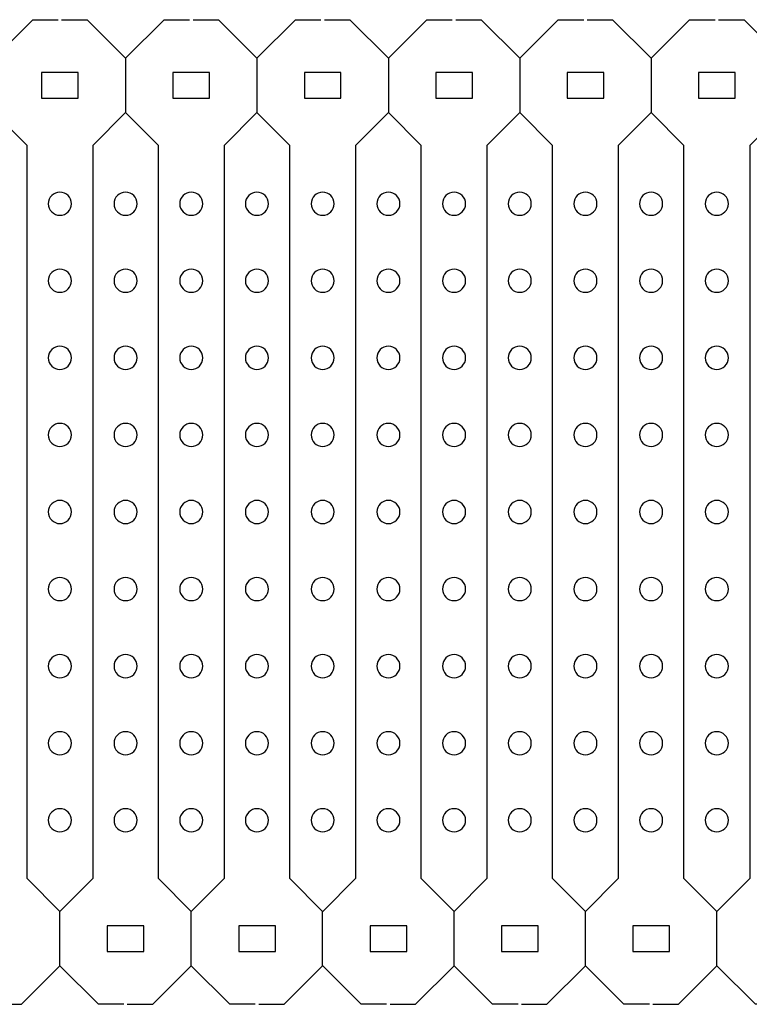
# Model space of a CAD drawing. Extents: x 0.4 to 34.3, y 0.3 to 23.3.
# Drawn here: x 15.2 to 19.3, y 12.2 to 17.7 of the extents above; entities that cross this region are included whole.
import ezdxf

# ---------------------------------------------------------------- set-up
doc = ezdxf.new("R2010")
doc.units = 0
doc.header["$MEASUREMENT"] = 0
doc.layers.add('LAYER_1', color=7, linetype='CONTINUOUS')

msp = doc.modelspace()

# ---------------------------------------------------------------- linework, layer by layer
at = {"layer": 'LAYER_1', "color": 7}
for points in [[(15.0766, 17.4719), (15.2915, 17.6866), (15.4336, 17.6866)], [(15.4531, 17.6867), (15.5953, 17.6867), (15.8101, 17.4719), (15.8101, 17.1682), (15.6267, 16.9848), (15.6267, 15.209), (15.6267, 15.1896), (15.6267, 12.8952), (15.4434, 12.7119)], [(15.8101, 17.4719), (16.0251, 17.6866), (16.1671, 17.6866)], [(16.1866, 17.6867), (16.3288, 17.6867), (16.5436, 17.4719), (16.5436, 17.1682), (16.3602, 16.9848), (16.3602, 15.209), (16.3602, 15.1896), (16.3602, 12.8952), (16.1769, 12.7119)], [(16.5436, 17.4719), (16.7586, 17.6866), (16.9006, 17.6866)], [(16.9201, 17.6867), (17.0623, 17.6867), (17.2771, 17.4719), (17.2771, 17.1682), (17.0938, 16.9848), (17.0938, 15.209), (17.0937, 15.1896), (17.0937, 12.8952), (16.9104, 12.7119)], [(17.2771, 17.4719), (17.4921, 17.6866), (17.6341, 17.6866)], [(17.6536, 17.6867), (17.7958, 17.6867), (18.0106, 17.4719), (18.0106, 17.1682), (17.8273, 16.9848), (17.8273, 15.209), (17.8272, 15.1896), (17.8272, 12.8952), (17.6439, 12.7119)], [(18.0106, 17.4719), (18.2256, 17.6866), (18.3676, 17.6866)], [(18.3871, 17.6867), (18.5293, 17.6867), (18.7441, 17.4719), (18.7441, 17.1682), (18.5608, 16.9848), (18.5608, 15.209), (18.5607, 15.1896), (18.5607, 12.8952), (18.3774, 12.7119)], [(18.7441, 17.4719), (18.9591, 17.6866), (19.1012, 17.6866)], [(19.1207, 17.6867), (19.2629, 17.6867), (19.4777, 17.4719), (19.4777, 17.1682), (19.2943, 16.9848), (19.2943, 15.209), (19.2943, 15.1896), (19.2943, 12.8952), (19.111, 12.7119)], [(15.5389, 17.3916), (15.3452, 17.3916), (15.3411, 17.3916), (15.3411, 17.3876), (15.3411, 17.2551)], [(15.3477, 17.2484), (15.5414, 17.2484), (15.5455, 17.2484), (15.5455, 17.2525), (15.5455, 17.385)], [(16.2726, 17.3916), (16.0789, 17.3916), (16.0748, 17.3916), (16.0748, 17.3876), (16.0748, 17.2551)], [(16.0814, 17.2484), (16.2751, 17.2484), (16.2791, 17.2484), (16.2791, 17.2525), (16.2791, 17.385)], [(17.0061, 17.3916), (16.8124, 17.3916), (16.8083, 17.3916), (16.8083, 17.3876), (16.8083, 17.2551)], [(16.8149, 17.2484), (17.0086, 17.2484), (17.0127, 17.2484), (17.0127, 17.2525), (17.0127, 17.385)], [(17.7396, 17.3916), (17.5459, 17.3916), (17.5418, 17.3916), (17.5418, 17.3876), (17.5418, 17.2551)], [(17.5484, 17.2484), (17.7421, 17.2484), (17.7462, 17.2484), (17.7462, 17.2525), (17.7462, 17.385)], [(18.473, 17.3916), (18.2793, 17.3916), (18.2752, 17.3916), (18.2752, 17.3876), (18.2752, 17.2551)], [(18.2818, 17.2484), (18.4756, 17.2484), (18.4797, 17.2484), (18.4797, 17.2525), (18.4797, 17.385)], [(19.2065, 17.3916), (19.0127, 17.3916), (19.0087, 17.3916), (19.0087, 17.3876), (19.0087, 17.2551)], [(19.0152, 17.2484), (19.209, 17.2484), (19.2131, 17.2484), (19.2131, 17.2525), (19.2131, 17.385)], [(15.0863, 12.1934), (15.2285, 12.1934), (15.4433, 12.4082), (15.4433, 12.7119), (15.26, 12.8953), (15.26, 14.6711), (15.2599, 14.6905), (15.2599, 16.9849), (15.0766, 17.1682)], [(15.8198, 12.1934), (15.962, 12.1934), (16.1768, 12.4082), (16.1768, 12.7119), (15.9935, 12.8953), (15.9935, 14.6711), (15.9934, 14.6905), (15.9934, 16.9849), (15.8102, 17.1682)], [(16.5534, 12.1934), (16.6955, 12.1934), (16.9103, 12.4082), (16.9103, 12.7119), (16.727, 12.8953), (16.727, 14.6711), (16.7269, 14.6905), (16.7269, 16.9849), (16.5437, 17.1682)], [(17.2869, 12.1934), (17.4291, 12.1934), (17.6439, 12.4082), (17.6439, 12.7119), (17.4605, 12.8953), (17.4605, 14.6711), (17.4605, 14.6905), (17.4605, 16.9849), (17.2772, 17.1682)], [(18.0204, 12.1934), (18.1626, 12.1934), (18.3774, 12.4082), (18.3774, 12.7119), (18.194, 12.8953), (18.194, 14.6711), (18.194, 14.6905), (18.194, 16.9849), (18.0107, 17.1682)], [(18.7539, 12.1934), (18.8961, 12.1934), (19.1109, 12.4082), (19.1109, 12.7119), (18.9275, 12.8953), (18.9275, 14.6711), (18.9275, 14.6905), (18.9275, 16.9849), (18.7442, 17.1682)], [(15.9059, 12.6316), (15.7122, 12.6316), (15.7081, 12.6316), (15.7081, 12.6276), (15.7081, 12.4951)], [(15.7147, 12.4885), (15.9084, 12.4885), (15.9125, 12.4885), (15.9125, 12.4925), (15.9125, 12.625)], [(16.6396, 12.6316), (16.4459, 12.6316), (16.4418, 12.6316), (16.4418, 12.6276), (16.4418, 12.4951)], [(16.4484, 12.4885), (16.6421, 12.4885), (16.6462, 12.4885), (16.6462, 12.4925), (16.6462, 12.625)], [(17.3731, 12.6316), (17.1794, 12.6316), (17.1753, 12.6316), (17.1753, 12.6276), (17.1753, 12.4951)], [(17.1819, 12.4885), (17.3756, 12.4885), (17.3797, 12.4885), (17.3797, 12.4925), (17.3797, 12.625)], [(18.1066, 12.6316), (17.9129, 12.6316), (17.9088, 12.6316), (17.9088, 12.6276), (17.9088, 12.4951)], [(17.9154, 12.4885), (18.1091, 12.4885), (18.1132, 12.4885), (18.1132, 12.4925), (18.1132, 12.625)], [(18.8398, 12.6316), (18.6461, 12.6316), (18.642, 12.6316), (18.642, 12.6276), (18.642, 12.4951)], [(18.6486, 12.4885), (18.8423, 12.4885), (18.8464, 12.4885), (18.8464, 12.4925), (18.8464, 12.625)], [(15.8003, 12.1935), (15.6583, 12.1935), (15.4433, 12.4082)], [(16.5338, 12.1935), (16.3918, 12.1935), (16.1768, 12.4082)], [(17.2674, 12.1935), (17.1253, 12.1935), (16.9104, 12.4082)], [(18.0009, 12.1935), (17.8589, 12.1935), (17.6439, 12.4082)], [(18.7344, 12.1935), (18.5924, 12.1935), (18.3774, 12.4082)], [(19.4679, 12.1935), (19.3259, 12.1935), (19.1109, 12.4082)]]:
    msp.add_lwpolyline(points, dxfattribs=at)
at = {"layer": 'LAYER_1', "color": 3}
for points in [[(15.5455, 17.385), (15.5455, 17.3916), (15.5389, 17.3916)], [(16.2792, 17.385), (16.2792, 17.3916), (16.2726, 17.3916)], [(17.0127, 17.385), (17.0127, 17.3916), (17.0061, 17.3916)], [(17.7462, 17.385), (17.7462, 17.3916), (17.7396, 17.3916)], [(18.4797, 17.385), (18.4797, 17.3916), (18.473, 17.3916)], [(19.2131, 17.385), (19.2131, 17.3916), (19.2065, 17.3916)], [(15.3411, 17.2551), (15.3411, 17.2484), (15.3477, 17.2484)], [(16.0748, 17.2551), (16.0748, 17.2484), (16.0814, 17.2484)], [(16.8083, 17.2551), (16.8083, 17.2484), (16.8149, 17.2484)], [(17.5418, 17.2551), (17.5418, 17.2484), (17.5484, 17.2484)], [(18.2752, 17.2551), (18.2752, 17.2484), (18.2818, 17.2484)], [(19.0087, 17.2551), (19.0087, 17.2484), (19.0152, 17.2484)], [(15.9125, 12.625), (15.9125, 12.6316), (15.9059, 12.6316)], [(16.6462, 12.625), (16.6462, 12.6316), (16.6396, 12.6316)], [(17.3797, 12.625), (17.3797, 12.6316), (17.3731, 12.6316)], [(18.1132, 12.625), (18.1132, 12.6316), (18.1066, 12.6316)], [(18.8464, 12.625), (18.8464, 12.6316), (18.8398, 12.6316)], [(15.7081, 12.4951), (15.7081, 12.4885), (15.7147, 12.4885)], [(16.4418, 12.4951), (16.4418, 12.4885), (16.4484, 12.4885)], [(17.1753, 12.4951), (17.1753, 12.4885), (17.1819, 12.4885)], [(17.9088, 12.4951), (17.9088, 12.4885), (17.9154, 12.4885)], [(18.642, 12.4951), (18.642, 12.4885), (18.6486, 12.4885)]]:
    msp.add_lwpolyline(points, dxfattribs=at)
at = {"layer": 'LAYER_1', "color": 7}
for points in [[(15.3788, 16.6602), (15.3788, 16.6959), (15.4077, 16.7248), (15.4433, 16.7248), (15.4789, 16.7248), (15.5078, 16.6959), (15.5078, 16.6602), (15.5078, 16.6246), (15.4789, 16.5957), (15.4433, 16.5957), (15.4077, 16.5957), (15.3788, 16.6246), (15.3788, 16.6602)], [(15.7456, 16.6602), (15.7456, 16.6959), (15.7744, 16.7248), (15.8101, 16.7248), (15.8457, 16.7248), (15.8746, 16.6959), (15.8746, 16.6602), (15.8746, 16.6246), (15.8457, 16.5957), (15.8101, 16.5957), (15.7744, 16.5957), (15.7456, 16.6246), (15.7456, 16.6602)], [(16.1123, 16.6602), (16.1123, 16.6959), (16.1412, 16.7248), (16.1768, 16.7248), (16.2124, 16.7248), (16.2413, 16.6959), (16.2413, 16.6602), (16.2413, 16.6246), (16.2124, 16.5957), (16.1768, 16.5957), (16.1412, 16.5957), (16.1123, 16.6246), (16.1123, 16.6602)], [(16.4791, 16.6602), (16.4791, 16.6959), (16.508, 16.7248), (16.5436, 16.7248), (16.5792, 16.7248), (16.6081, 16.6959), (16.6081, 16.6602), (16.6081, 16.6246), (16.5792, 16.5957), (16.5436, 16.5957), (16.508, 16.5957), (16.4791, 16.6246), (16.4791, 16.6602)], [(16.8459, 16.6602), (16.8459, 16.6959), (16.8747, 16.7248), (16.9104, 16.7248), (16.946, 16.7248), (16.9749, 16.6959), (16.9749, 16.6602), (16.9749, 16.6246), (16.946, 16.5957), (16.9104, 16.5957), (16.8747, 16.5957), (16.8459, 16.6246), (16.8459, 16.6602)], [(17.2126, 16.6602), (17.2126, 16.6959), (17.2415, 16.7248), (17.2771, 16.7248), (17.3128, 16.7248), (17.3416, 16.6959), (17.3416, 16.6602), (17.3416, 16.6246), (17.3128, 16.5957), (17.2771, 16.5957), (17.2415, 16.5957), (17.2126, 16.6246), (17.2126, 16.6602)], [(17.5794, 16.6602), (17.5794, 16.6959), (17.6082, 16.7248), (17.6439, 16.7248), (17.6795, 16.7248), (17.7084, 16.6959), (17.7084, 16.6602), (17.7084, 16.6246), (17.6795, 16.5957), (17.6439, 16.5957), (17.6082, 16.5957), (17.5794, 16.6246), (17.5794, 16.6602)], [(17.9462, 16.6602), (17.9462, 16.6959), (17.975, 16.7248), (18.0107, 16.7248), (18.0463, 16.7248), (18.0752, 16.6959), (18.0752, 16.6602), (18.0752, 16.6246), (18.0463, 16.5957), (18.0107, 16.5957), (17.975, 16.5957), (17.9462, 16.6246), (17.9462, 16.6602)], [(18.3129, 16.6602), (18.3129, 16.6959), (18.3418, 16.7248), (18.3774, 16.7248), (18.4131, 16.7248), (18.4419, 16.6959), (18.4419, 16.6602), (18.4419, 16.6246), (18.4131, 16.5957), (18.3774, 16.5957), (18.3418, 16.5957), (18.3129, 16.6246), (18.3129, 16.6602)], [(18.6795, 16.6602), (18.6795, 16.6959), (18.7084, 16.7248), (18.744, 16.7248), (18.7797, 16.7248), (18.8085, 16.6959), (18.8085, 16.6602), (18.8085, 16.6246), (18.7797, 16.5957), (18.744, 16.5957), (18.7084, 16.5957), (18.6795, 16.6246), (18.6795, 16.6602)], [(19.0463, 16.6602), (19.0463, 16.6959), (19.0752, 16.7248), (19.1108, 16.7248), (19.1464, 16.7248), (19.1753, 16.6959), (19.1753, 16.6602), (19.1753, 16.6246), (19.1464, 16.5957), (19.1108, 16.5957), (19.0752, 16.5957), (19.0463, 16.6246), (19.0463, 16.6602)], [(15.3788, 16.2302), (15.3788, 16.2658), (15.4077, 16.2947), (15.4433, 16.2947), (15.4789, 16.2947), (15.5078, 16.2658), (15.5078, 16.2302), (15.5078, 16.1946), (15.4789, 16.1657), (15.4433, 16.1657), (15.4077, 16.1657), (15.3788, 16.1946), (15.3788, 16.2302)], [(15.7456, 16.2302), (15.7456, 16.2658), (15.7744, 16.2947), (15.8101, 16.2947), (15.8457, 16.2947), (15.8746, 16.2658), (15.8746, 16.2302), (15.8746, 16.1946), (15.8457, 16.1657), (15.8101, 16.1657), (15.7744, 16.1657), (15.7456, 16.1946), (15.7456, 16.2302)], [(16.1123, 16.2302), (16.1123, 16.2658), (16.1412, 16.2947), (16.1768, 16.2947), (16.2124, 16.2947), (16.2413, 16.2658), (16.2413, 16.2302), (16.2413, 16.1946), (16.2124, 16.1657), (16.1768, 16.1657), (16.1412, 16.1657), (16.1123, 16.1946), (16.1123, 16.2302)], [(16.4791, 16.2302), (16.4791, 16.2658), (16.508, 16.2947), (16.5436, 16.2947), (16.5792, 16.2947), (16.6081, 16.2658), (16.6081, 16.2302), (16.6081, 16.1946), (16.5792, 16.1657), (16.5436, 16.1657), (16.508, 16.1657), (16.4791, 16.1946), (16.4791, 16.2302)], [(16.8459, 16.2302), (16.8459, 16.2658), (16.8747, 16.2947), (16.9104, 16.2947), (16.946, 16.2947), (16.9749, 16.2658), (16.9749, 16.2302), (16.9749, 16.1946), (16.946, 16.1657), (16.9104, 16.1657), (16.8747, 16.1657), (16.8459, 16.1946), (16.8459, 16.2302)], [(17.2126, 16.2302), (17.2126, 16.2658), (17.2415, 16.2947), (17.2771, 16.2947), (17.3128, 16.2947), (17.3416, 16.2658), (17.3416, 16.2302), (17.3416, 16.1946), (17.3128, 16.1657), (17.2771, 16.1657), (17.2415, 16.1657), (17.2126, 16.1946), (17.2126, 16.2302)], [(17.5794, 16.2302), (17.5794, 16.2658), (17.6082, 16.2947), (17.6439, 16.2947), (17.6795, 16.2947), (17.7084, 16.2658), (17.7084, 16.2302), (17.7084, 16.1946), (17.6795, 16.1657), (17.6439, 16.1657), (17.6082, 16.1657), (17.5794, 16.1946), (17.5794, 16.2302)], [(17.9462, 16.2302), (17.9462, 16.2658), (17.975, 16.2947), (18.0107, 16.2947), (18.0463, 16.2947), (18.0752, 16.2658), (18.0752, 16.2302), (18.0752, 16.1946), (18.0463, 16.1657), (18.0107, 16.1657), (17.975, 16.1657), (17.9462, 16.1946), (17.9462, 16.2302)], [(18.3129, 16.2302), (18.3129, 16.2658), (18.3418, 16.2947), (18.3774, 16.2947), (18.4131, 16.2947), (18.4419, 16.2658), (18.4419, 16.2302), (18.4419, 16.1946), (18.4131, 16.1657), (18.3774, 16.1657), (18.3418, 16.1657), (18.3129, 16.1946), (18.3129, 16.2302)], [(18.6795, 16.2302), (18.6795, 16.2658), (18.7084, 16.2947), (18.744, 16.2947), (18.7797, 16.2947), (18.8085, 16.2658), (18.8085, 16.2302), (18.8085, 16.1946), (18.7797, 16.1657), (18.744, 16.1657), (18.7084, 16.1657), (18.6795, 16.1946), (18.6795, 16.2302)], [(19.0463, 16.2302), (19.0463, 16.2658), (19.0752, 16.2947), (19.1108, 16.2947), (19.1464, 16.2947), (19.1753, 16.2658), (19.1753, 16.2302), (19.1753, 16.1946), (19.1464, 16.1657), (19.1108, 16.1657), (19.0752, 16.1657), (19.0463, 16.1946), (19.0463, 16.2302)], [(15.3788, 15.8002), (15.3788, 15.8358), (15.4077, 15.8647), (15.4433, 15.8647), (15.4789, 15.8647), (15.5078, 15.8358), (15.5078, 15.8002), (15.5078, 15.7645), (15.4789, 15.7356), (15.4433, 15.7356), (15.4077, 15.7356), (15.3788, 15.7645), (15.3788, 15.8002)], [(15.7456, 15.8002), (15.7456, 15.8358), (15.7744, 15.8647), (15.8101, 15.8647), (15.8457, 15.8647), (15.8746, 15.8358), (15.8746, 15.8002), (15.8746, 15.7645), (15.8457, 15.7356), (15.8101, 15.7356), (15.7744, 15.7356), (15.7456, 15.7645), (15.7456, 15.8002)], [(16.1123, 15.8002), (16.1123, 15.8358), (16.1412, 15.8647), (16.1768, 15.8647), (16.2124, 15.8647), (16.2413, 15.8358), (16.2413, 15.8002), (16.2413, 15.7645), (16.2124, 15.7356), (16.1768, 15.7356), (16.1412, 15.7356), (16.1123, 15.7645), (16.1123, 15.8002)], [(16.4791, 15.8002), (16.4791, 15.8358), (16.508, 15.8647), (16.5436, 15.8647), (16.5792, 15.8647), (16.6081, 15.8358), (16.6081, 15.8002), (16.6081, 15.7645), (16.5792, 15.7356), (16.5436, 15.7356), (16.508, 15.7356), (16.4791, 15.7645), (16.4791, 15.8002)], [(16.8459, 15.8002), (16.8459, 15.8358), (16.8747, 15.8647), (16.9104, 15.8647), (16.946, 15.8647), (16.9749, 15.8358), (16.9749, 15.8002), (16.9749, 15.7645), (16.946, 15.7356), (16.9104, 15.7356), (16.8747, 15.7356), (16.8459, 15.7645), (16.8459, 15.8002)], [(17.2126, 15.8002), (17.2126, 15.8358), (17.2415, 15.8647), (17.2771, 15.8647), (17.3128, 15.8647), (17.3416, 15.8358), (17.3416, 15.8002), (17.3416, 15.7645), (17.3128, 15.7356), (17.2771, 15.7356), (17.2415, 15.7356), (17.2126, 15.7645), (17.2126, 15.8002)], [(17.5794, 15.8002), (17.5794, 15.8358), (17.6082, 15.8647), (17.6439, 15.8647), (17.6795, 15.8647), (17.7084, 15.8358), (17.7084, 15.8002), (17.7084, 15.7645), (17.6795, 15.7356), (17.6439, 15.7356), (17.6082, 15.7356), (17.5794, 15.7645), (17.5794, 15.8002)], [(17.9462, 15.8002), (17.9462, 15.8358), (17.975, 15.8647), (18.0107, 15.8647), (18.0463, 15.8647), (18.0752, 15.8358), (18.0752, 15.8002), (18.0752, 15.7645), (18.0463, 15.7356), (18.0107, 15.7356), (17.975, 15.7356), (17.9462, 15.7645), (17.9462, 15.8002)], [(18.3129, 15.8002), (18.3129, 15.8358), (18.3418, 15.8647), (18.3774, 15.8647), (18.4131, 15.8647), (18.4419, 15.8358), (18.4419, 15.8002), (18.4419, 15.7645), (18.4131, 15.7356), (18.3774, 15.7356), (18.3418, 15.7356), (18.3129, 15.7645), (18.3129, 15.8002)], [(18.6795, 15.8002), (18.6795, 15.8358), (18.7084, 15.8647), (18.744, 15.8647), (18.7797, 15.8647), (18.8085, 15.8358), (18.8085, 15.8002), (18.8085, 15.7645), (18.7797, 15.7356), (18.744, 15.7356), (18.7084, 15.7356), (18.6795, 15.7645), (18.6795, 15.8002)], [(19.0463, 15.8002), (19.0463, 15.8358), (19.0752, 15.8647), (19.1108, 15.8647), (19.1464, 15.8647), (19.1753, 15.8358), (19.1753, 15.8002), (19.1753, 15.7645), (19.1464, 15.7356), (19.1108, 15.7356), (19.0752, 15.7356), (19.0463, 15.7645), (19.0463, 15.8002)], [(15.3788, 15.3701), (15.3788, 15.4057), (15.4077, 15.4346), (15.4433, 15.4346), (15.4789, 15.4346), (15.5078, 15.4057), (15.5078, 15.3701), (15.5078, 15.3345), (15.4789, 15.3056), (15.4433, 15.3056), (15.4077, 15.3056), (15.3788, 15.3345), (15.3788, 15.3701)], [(15.7456, 15.3701), (15.7456, 15.4057), (15.7744, 15.4346), (15.8101, 15.4346), (15.8457, 15.4346), (15.8746, 15.4057), (15.8746, 15.3701), (15.8746, 15.3345), (15.8457, 15.3056), (15.8101, 15.3056), (15.7744, 15.3056), (15.7456, 15.3345), (15.7456, 15.3701)], [(16.1123, 15.3701), (16.1123, 15.4057), (16.1412, 15.4346), (16.1768, 15.4346), (16.2124, 15.4346), (16.2413, 15.4057), (16.2413, 15.3701), (16.2413, 15.3345), (16.2124, 15.3056), (16.1768, 15.3056), (16.1412, 15.3056), (16.1123, 15.3345), (16.1123, 15.3701)], [(16.4791, 15.3701), (16.4791, 15.4057), (16.508, 15.4346), (16.5436, 15.4346), (16.5792, 15.4346), (16.6081, 15.4057), (16.6081, 15.3701), (16.6081, 15.3345), (16.5792, 15.3056), (16.5436, 15.3056), (16.508, 15.3056), (16.4791, 15.3345), (16.4791, 15.3701)], [(16.8459, 15.3701), (16.8459, 15.4057), (16.8747, 15.4346), (16.9104, 15.4346), (16.946, 15.4346), (16.9749, 15.4057), (16.9749, 15.3701), (16.9749, 15.3345), (16.946, 15.3056), (16.9104, 15.3056), (16.8747, 15.3056), (16.8459, 15.3345), (16.8459, 15.3701)], [(17.2126, 15.3701), (17.2126, 15.4057), (17.2415, 15.4346), (17.2771, 15.4346), (17.3128, 15.4346), (17.3416, 15.4057), (17.3416, 15.3701), (17.3416, 15.3345), (17.3128, 15.3056), (17.2771, 15.3056), (17.2415, 15.3056), (17.2126, 15.3345), (17.2126, 15.3701)], [(17.5794, 15.3701), (17.5794, 15.4057), (17.6082, 15.4346), (17.6439, 15.4346), (17.6795, 15.4346), (17.7084, 15.4057), (17.7084, 15.3701), (17.7084, 15.3345), (17.6795, 15.3056), (17.6439, 15.3056), (17.6082, 15.3056), (17.5794, 15.3345), (17.5794, 15.3701)], [(17.9462, 15.3701), (17.9462, 15.4057), (17.975, 15.4346), (18.0107, 15.4346), (18.0463, 15.4346), (18.0752, 15.4057), (18.0752, 15.3701), (18.0752, 15.3345), (18.0463, 15.3056), (18.0107, 15.3056), (17.975, 15.3056), (17.9462, 15.3345), (17.9462, 15.3701)], [(18.3129, 15.3701), (18.3129, 15.4057), (18.3418, 15.4346), (18.3774, 15.4346), (18.4131, 15.4346), (18.4419, 15.4057), (18.4419, 15.3701), (18.4419, 15.3345), (18.4131, 15.3056), (18.3774, 15.3056), (18.3418, 15.3056), (18.3129, 15.3345), (18.3129, 15.3701)], [(18.6795, 15.3701), (18.6795, 15.4057), (18.7084, 15.4346), (18.744, 15.4346), (18.7797, 15.4346), (18.8085, 15.4057), (18.8085, 15.3701), (18.8085, 15.3345), (18.7797, 15.3056), (18.744, 15.3056), (18.7084, 15.3056), (18.6795, 15.3345), (18.6795, 15.3701)], [(19.0463, 15.3701), (19.0463, 15.4057), (19.0752, 15.4346), (19.1108, 15.4346), (19.1464, 15.4346), (19.1753, 15.4057), (19.1753, 15.3701), (19.1753, 15.3345), (19.1464, 15.3056), (19.1108, 15.3056), (19.0752, 15.3056), (19.0463, 15.3345), (19.0463, 15.3701)], [(15.3788, 14.9401), (15.3788, 14.9757), (15.4077, 15.0046), (15.4433, 15.0046), (15.4789, 15.0046), (15.5078, 14.9757), (15.5078, 14.9401), (15.5078, 14.9044), (15.4789, 14.8755), (15.4433, 14.8755), (15.4077, 14.8755), (15.3788, 14.9044), (15.3788, 14.9401)], [(15.7456, 14.9401), (15.7456, 14.9757), (15.7744, 15.0046), (15.8101, 15.0046), (15.8457, 15.0046), (15.8746, 14.9757), (15.8746, 14.9401), (15.8746, 14.9044), (15.8457, 14.8755), (15.8101, 14.8755), (15.7744, 14.8755), (15.7456, 14.9044), (15.7456, 14.9401)], [(16.1123, 14.9401), (16.1123, 14.9757), (16.1412, 15.0046), (16.1768, 15.0046), (16.2124, 15.0046), (16.2413, 14.9757), (16.2413, 14.9401), (16.2413, 14.9044), (16.2124, 14.8755), (16.1768, 14.8755), (16.1412, 14.8755), (16.1123, 14.9044), (16.1123, 14.9401)], [(16.4791, 14.9401), (16.4791, 14.9757), (16.508, 15.0046), (16.5436, 15.0046), (16.5792, 15.0046), (16.6081, 14.9757), (16.6081, 14.9401), (16.6081, 14.9044), (16.5792, 14.8755), (16.5436, 14.8755), (16.508, 14.8755), (16.4791, 14.9044), (16.4791, 14.9401)], [(16.8459, 14.9401), (16.8459, 14.9757), (16.8747, 15.0046), (16.9104, 15.0046), (16.946, 15.0046), (16.9749, 14.9757), (16.9749, 14.9401), (16.9749, 14.9044), (16.946, 14.8755), (16.9104, 14.8755), (16.8747, 14.8755), (16.8459, 14.9044), (16.8459, 14.9401)], [(17.2126, 14.9401), (17.2126, 14.9757), (17.2415, 15.0046), (17.2771, 15.0046), (17.3128, 15.0046), (17.3416, 14.9757), (17.3416, 14.9401), (17.3416, 14.9044), (17.3128, 14.8755), (17.2771, 14.8755), (17.2415, 14.8755), (17.2126, 14.9044), (17.2126, 14.9401)], [(17.5794, 14.9401), (17.5794, 14.9757), (17.6082, 15.0046), (17.6439, 15.0046), (17.6795, 15.0046), (17.7084, 14.9757), (17.7084, 14.9401), (17.7084, 14.9044), (17.6795, 14.8755), (17.6439, 14.8755), (17.6082, 14.8755), (17.5794, 14.9044), (17.5794, 14.9401)], [(17.9462, 14.9401), (17.9462, 14.9757), (17.975, 15.0046), (18.0107, 15.0046), (18.0463, 15.0046), (18.0752, 14.9757), (18.0752, 14.9401), (18.0752, 14.9044), (18.0463, 14.8755), (18.0107, 14.8755), (17.975, 14.8755), (17.9462, 14.9044), (17.9462, 14.9401)], [(18.3129, 14.9401), (18.3129, 14.9757), (18.3418, 15.0046), (18.3774, 15.0046), (18.4131, 15.0046), (18.4419, 14.9757), (18.4419, 14.9401), (18.4419, 14.9044), (18.4131, 14.8755), (18.3774, 14.8755), (18.3418, 14.8755), (18.3129, 14.9044), (18.3129, 14.9401)], [(18.6795, 14.9401), (18.6795, 14.9757), (18.7084, 15.0046), (18.744, 15.0046), (18.7797, 15.0046), (18.8085, 14.9757), (18.8085, 14.9401), (18.8085, 14.9044), (18.7797, 14.8755), (18.744, 14.8755), (18.7084, 14.8755), (18.6795, 14.9044), (18.6795, 14.9401)], [(19.0463, 14.9401), (19.0463, 14.9757), (19.0752, 15.0046), (19.1108, 15.0046), (19.1464, 15.0046), (19.1753, 14.9757), (19.1753, 14.9401), (19.1753, 14.9044), (19.1464, 14.8755), (19.1108, 14.8755), (19.0752, 14.8755), (19.0463, 14.9044), (19.0463, 14.9401)], [(15.3788, 14.51), (15.3788, 14.5456), (15.4077, 14.5745), (15.4433, 14.5745), (15.4789, 14.5745), (15.5078, 14.5456), (15.5078, 14.51), (15.5078, 14.4744), (15.4789, 14.4455), (15.4433, 14.4455), (15.4077, 14.4455), (15.3788, 14.4744), (15.3788, 14.51)], [(15.7456, 14.51), (15.7456, 14.5456), (15.7744, 14.5745), (15.8101, 14.5745), (15.8457, 14.5745), (15.8746, 14.5456), (15.8746, 14.51), (15.8746, 14.4744), (15.8457, 14.4455), (15.8101, 14.4455), (15.7744, 14.4455), (15.7456, 14.4744), (15.7456, 14.51)], [(16.1123, 14.51), (16.1123, 14.5456), (16.1412, 14.5745), (16.1768, 14.5745), (16.2124, 14.5745), (16.2413, 14.5456), (16.2413, 14.51), (16.2413, 14.4744), (16.2124, 14.4455), (16.1768, 14.4455), (16.1412, 14.4455), (16.1123, 14.4744), (16.1123, 14.51)], [(16.4791, 14.51), (16.4791, 14.5456), (16.508, 14.5745), (16.5436, 14.5745), (16.5792, 14.5745), (16.6081, 14.5456), (16.6081, 14.51), (16.6081, 14.4744), (16.5792, 14.4455), (16.5436, 14.4455), (16.508, 14.4455), (16.4791, 14.4744), (16.4791, 14.51)], [(16.8459, 14.51), (16.8459, 14.5456), (16.8747, 14.5745), (16.9104, 14.5745), (16.946, 14.5745), (16.9749, 14.5456), (16.9749, 14.51), (16.9749, 14.4744), (16.946, 14.4455), (16.9104, 14.4455), (16.8747, 14.4455), (16.8459, 14.4744), (16.8459, 14.51)], [(17.2126, 14.51), (17.2126, 14.5456), (17.2415, 14.5745), (17.2771, 14.5745), (17.3128, 14.5745), (17.3416, 14.5456), (17.3416, 14.51), (17.3416, 14.4744), (17.3128, 14.4455), (17.2771, 14.4455), (17.2415, 14.4455), (17.2126, 14.4744), (17.2126, 14.51)], [(17.5794, 14.51), (17.5794, 14.5456), (17.6082, 14.5745), (17.6439, 14.5745), (17.6795, 14.5745), (17.7084, 14.5456), (17.7084, 14.51), (17.7084, 14.4744), (17.6795, 14.4455), (17.6439, 14.4455), (17.6082, 14.4455), (17.5794, 14.4744), (17.5794, 14.51)], [(17.9462, 14.51), (17.9462, 14.5456), (17.975, 14.5745), (18.0107, 14.5745), (18.0463, 14.5745), (18.0752, 14.5456), (18.0752, 14.51), (18.0752, 14.4744), (18.0463, 14.4455), (18.0107, 14.4455), (17.975, 14.4455), (17.9462, 14.4744), (17.9462, 14.51)], [(18.3129, 14.51), (18.3129, 14.5456), (18.3418, 14.5745), (18.3774, 14.5745), (18.4131, 14.5745), (18.4419, 14.5456), (18.4419, 14.51), (18.4419, 14.4744), (18.4131, 14.4455), (18.3774, 14.4455), (18.3418, 14.4455), (18.3129, 14.4744), (18.3129, 14.51)], [(18.6795, 14.51), (18.6795, 14.5456), (18.7084, 14.5745), (18.744, 14.5745), (18.7797, 14.5745), (18.8085, 14.5456), (18.8085, 14.51), (18.8085, 14.4744), (18.7797, 14.4455), (18.744, 14.4455), (18.7084, 14.4455), (18.6795, 14.4744), (18.6795, 14.51)], [(19.0463, 14.51), (19.0463, 14.5456), (19.0752, 14.5745), (19.1108, 14.5745), (19.1464, 14.5745), (19.1753, 14.5456), (19.1753, 14.51), (19.1753, 14.4744), (19.1464, 14.4455), (19.1108, 14.4455), (19.0752, 14.4455), (19.0463, 14.4744), (19.0463, 14.51)], [(15.3788, 14.08), (15.3788, 14.1156), (15.4077, 14.1445), (15.4433, 14.1445), (15.4789, 14.1445), (15.5078, 14.1156), (15.5078, 14.08), (15.5078, 14.0443), (15.4789, 14.0154), (15.4433, 14.0154), (15.4077, 14.0154), (15.3788, 14.0443), (15.3788, 14.08)], [(15.7456, 14.08), (15.7456, 14.1156), (15.7744, 14.1445), (15.8101, 14.1445), (15.8457, 14.1445), (15.8746, 14.1156), (15.8746, 14.08), (15.8746, 14.0443), (15.8457, 14.0154), (15.8101, 14.0154), (15.7744, 14.0154), (15.7456, 14.0443), (15.7456, 14.08)], [(16.1123, 14.08), (16.1123, 14.1156), (16.1412, 14.1445), (16.1768, 14.1445), (16.2124, 14.1445), (16.2413, 14.1156), (16.2413, 14.08), (16.2413, 14.0443), (16.2124, 14.0154), (16.1768, 14.0154), (16.1412, 14.0154), (16.1123, 14.0443), (16.1123, 14.08)], [(16.4791, 14.08), (16.4791, 14.1156), (16.508, 14.1445), (16.5436, 14.1445), (16.5792, 14.1445), (16.6081, 14.1156), (16.6081, 14.08), (16.6081, 14.0443), (16.5792, 14.0154), (16.5436, 14.0154), (16.508, 14.0154), (16.4791, 14.0443), (16.4791, 14.08)], [(16.8459, 14.08), (16.8459, 14.1156), (16.8747, 14.1445), (16.9104, 14.1445), (16.946, 14.1445), (16.9749, 14.1156), (16.9749, 14.08), (16.9749, 14.0443), (16.946, 14.0154), (16.9104, 14.0154), (16.8747, 14.0154), (16.8459, 14.0443), (16.8459, 14.08)], [(17.2126, 14.08), (17.2126, 14.1156), (17.2415, 14.1445), (17.2771, 14.1445), (17.3128, 14.1445), (17.3416, 14.1156), (17.3416, 14.08), (17.3416, 14.0443), (17.3128, 14.0154), (17.2771, 14.0154), (17.2415, 14.0154), (17.2126, 14.0443), (17.2126, 14.08)], [(17.5794, 14.08), (17.5794, 14.1156), (17.6082, 14.1445), (17.6439, 14.1445), (17.6795, 14.1445), (17.7084, 14.1156), (17.7084, 14.08), (17.7084, 14.0443), (17.6795, 14.0154), (17.6439, 14.0154), (17.6082, 14.0154), (17.5794, 14.0443), (17.5794, 14.08)], [(17.9462, 14.08), (17.9462, 14.1156), (17.975, 14.1445), (18.0107, 14.1445), (18.0463, 14.1445), (18.0752, 14.1156), (18.0752, 14.08), (18.0752, 14.0443), (18.0463, 14.0154), (18.0107, 14.0154), (17.975, 14.0154), (17.9462, 14.0443), (17.9462, 14.08)], [(18.3129, 14.08), (18.3129, 14.1156), (18.3418, 14.1445), (18.3774, 14.1445), (18.4131, 14.1445), (18.4419, 14.1156), (18.4419, 14.08), (18.4419, 14.0443), (18.4131, 14.0154), (18.3774, 14.0154), (18.3418, 14.0154), (18.3129, 14.0443), (18.3129, 14.08)], [(18.6795, 14.08), (18.6795, 14.1156), (18.7084, 14.1445), (18.744, 14.1445), (18.7797, 14.1445), (18.8085, 14.1156), (18.8085, 14.08), (18.8085, 14.0443), (18.7797, 14.0154), (18.744, 14.0154), (18.7084, 14.0154), (18.6795, 14.0443), (18.6795, 14.08)], [(19.0463, 14.08), (19.0463, 14.1156), (19.0752, 14.1445), (19.1108, 14.1445), (19.1464, 14.1445), (19.1753, 14.1156), (19.1753, 14.08), (19.1753, 14.0443), (19.1464, 14.0154), (19.1108, 14.0154), (19.0752, 14.0154), (19.0463, 14.0443), (19.0463, 14.08)], [(15.3788, 13.6499), (15.3788, 13.6855), (15.4077, 13.7144), (15.4433, 13.7144), (15.4789, 13.7144), (15.5078, 13.6855), (15.5078, 13.6499), (15.5078, 13.6143), (15.4789, 13.5854), (15.4433, 13.5854), (15.4077, 13.5854), (15.3788, 13.6143), (15.3788, 13.6499)], [(15.7456, 13.6499), (15.7456, 13.6855), (15.7744, 13.7144), (15.8101, 13.7144), (15.8457, 13.7144), (15.8746, 13.6855), (15.8746, 13.6499), (15.8746, 13.6143), (15.8457, 13.5854), (15.8101, 13.5854), (15.7744, 13.5854), (15.7456, 13.6143), (15.7456, 13.6499)], [(16.1123, 13.6499), (16.1123, 13.6855), (16.1412, 13.7144), (16.1768, 13.7144), (16.2124, 13.7144), (16.2413, 13.6855), (16.2413, 13.6499), (16.2413, 13.6143), (16.2124, 13.5854), (16.1768, 13.5854), (16.1412, 13.5854), (16.1123, 13.6143), (16.1123, 13.6499)], [(16.4791, 13.6499), (16.4791, 13.6855), (16.508, 13.7144), (16.5436, 13.7144), (16.5792, 13.7144), (16.6081, 13.6855), (16.6081, 13.6499), (16.6081, 13.6143), (16.5792, 13.5854), (16.5436, 13.5854), (16.508, 13.5854), (16.4791, 13.6143), (16.4791, 13.6499)], [(16.8459, 13.6499), (16.8459, 13.6855), (16.8747, 13.7144), (16.9104, 13.7144), (16.946, 13.7144), (16.9749, 13.6855), (16.9749, 13.6499), (16.9749, 13.6143), (16.946, 13.5854), (16.9104, 13.5854), (16.8747, 13.5854), (16.8459, 13.6143), (16.8459, 13.6499)], [(17.2126, 13.6499), (17.2126, 13.6855), (17.2415, 13.7144), (17.2771, 13.7144), (17.3128, 13.7144), (17.3416, 13.6855), (17.3416, 13.6499), (17.3416, 13.6143), (17.3128, 13.5854), (17.2771, 13.5854), (17.2415, 13.5854), (17.2126, 13.6143), (17.2126, 13.6499)], [(17.5794, 13.6499), (17.5794, 13.6855), (17.6082, 13.7144), (17.6439, 13.7144), (17.6795, 13.7144), (17.7084, 13.6855), (17.7084, 13.6499), (17.7084, 13.6143), (17.6795, 13.5854), (17.6439, 13.5854), (17.6082, 13.5854), (17.5794, 13.6143), (17.5794, 13.6499)], [(17.9462, 13.6499), (17.9462, 13.6855), (17.975, 13.7144), (18.0107, 13.7144), (18.0463, 13.7144), (18.0752, 13.6855), (18.0752, 13.6499), (18.0752, 13.6143), (18.0463, 13.5854), (18.0107, 13.5854), (17.975, 13.5854), (17.9462, 13.6143), (17.9462, 13.6499)], [(18.3129, 13.6499), (18.3129, 13.6855), (18.3418, 13.7144), (18.3774, 13.7144), (18.4131, 13.7144), (18.4419, 13.6855), (18.4419, 13.6499), (18.4419, 13.6143), (18.4131, 13.5854), (18.3774, 13.5854), (18.3418, 13.5854), (18.3129, 13.6143), (18.3129, 13.6499)], [(18.6795, 13.6499), (18.6795, 13.6855), (18.7084, 13.7144), (18.744, 13.7144), (18.7797, 13.7144), (18.8085, 13.6855), (18.8085, 13.6499), (18.8085, 13.6143), (18.7797, 13.5854), (18.744, 13.5854), (18.7084, 13.5854), (18.6795, 13.6143), (18.6795, 13.6499)], [(19.0463, 13.6499), (19.0463, 13.6855), (19.0752, 13.7144), (19.1108, 13.7144), (19.1464, 13.7144), (19.1753, 13.6855), (19.1753, 13.6499), (19.1753, 13.6143), (19.1464, 13.5854), (19.1108, 13.5854), (19.0752, 13.5854), (19.0463, 13.6143), (19.0463, 13.6499)], [(15.3788, 13.2199), (15.3788, 13.2555), (15.4077, 13.2844), (15.4433, 13.2844), (15.4789, 13.2844), (15.5078, 13.2555), (15.5078, 13.2199), (15.5078, 13.1842), (15.4789, 13.1553), (15.4433, 13.1553), (15.4077, 13.1553), (15.3788, 13.1842), (15.3788, 13.2199)], [(15.7456, 13.2199), (15.7456, 13.2555), (15.7744, 13.2844), (15.8101, 13.2844), (15.8457, 13.2844), (15.8746, 13.2555), (15.8746, 13.2199), (15.8746, 13.1842), (15.8457, 13.1553), (15.8101, 13.1553), (15.7744, 13.1553), (15.7456, 13.1842), (15.7456, 13.2199)], [(16.1123, 13.2199), (16.1123, 13.2555), (16.1412, 13.2844), (16.1768, 13.2844), (16.2124, 13.2844), (16.2413, 13.2555), (16.2413, 13.2199), (16.2413, 13.1842), (16.2124, 13.1553), (16.1768, 13.1553), (16.1412, 13.1553), (16.1123, 13.1842), (16.1123, 13.2199)], [(16.4791, 13.2199), (16.4791, 13.2555), (16.508, 13.2844), (16.5436, 13.2844), (16.5792, 13.2844), (16.6081, 13.2555), (16.6081, 13.2199), (16.6081, 13.1842), (16.5792, 13.1553), (16.5436, 13.1553), (16.508, 13.1553), (16.4791, 13.1842), (16.4791, 13.2199)], [(16.8459, 13.2199), (16.8459, 13.2555), (16.8747, 13.2844), (16.9104, 13.2844), (16.946, 13.2844), (16.9749, 13.2555), (16.9749, 13.2199), (16.9749, 13.1842), (16.946, 13.1553), (16.9104, 13.1553), (16.8747, 13.1553), (16.8459, 13.1842), (16.8459, 13.2199)], [(17.2126, 13.2199), (17.2126, 13.2555), (17.2415, 13.2844), (17.2771, 13.2844), (17.3128, 13.2844), (17.3416, 13.2555), (17.3416, 13.2199), (17.3416, 13.1842), (17.3128, 13.1553), (17.2771, 13.1553), (17.2415, 13.1553), (17.2126, 13.1842), (17.2126, 13.2199)], [(17.5794, 13.2199), (17.5794, 13.2555), (17.6082, 13.2844), (17.6439, 13.2844), (17.6795, 13.2844), (17.7084, 13.2555), (17.7084, 13.2199), (17.7084, 13.1842), (17.6795, 13.1553), (17.6439, 13.1553), (17.6082, 13.1553), (17.5794, 13.1842), (17.5794, 13.2199)], [(17.9462, 13.2199), (17.9462, 13.2555), (17.975, 13.2844), (18.0107, 13.2844), (18.0463, 13.2844), (18.0752, 13.2555), (18.0752, 13.2199), (18.0752, 13.1842), (18.0463, 13.1553), (18.0107, 13.1553), (17.975, 13.1553), (17.9462, 13.1842), (17.9462, 13.2199)], [(18.3129, 13.2199), (18.3129, 13.2555), (18.3418, 13.2844), (18.3774, 13.2844), (18.4131, 13.2844), (18.4419, 13.2555), (18.4419, 13.2199), (18.4419, 13.1842), (18.4131, 13.1553), (18.3774, 13.1553), (18.3418, 13.1553), (18.3129, 13.1842), (18.3129, 13.2199)], [(18.6795, 13.2199), (18.6795, 13.2555), (18.7084, 13.2844), (18.744, 13.2844), (18.7797, 13.2844), (18.8085, 13.2555), (18.8085, 13.2199), (18.8085, 13.1842), (18.7797, 13.1553), (18.744, 13.1553), (18.7084, 13.1553), (18.6795, 13.1842), (18.6795, 13.2199)], [(19.0463, 13.2199), (19.0463, 13.2555), (19.0752, 13.2844), (19.1108, 13.2844), (19.1464, 13.2844), (19.1753, 13.2555), (19.1753, 13.2199), (19.1753, 13.1842), (19.1464, 13.1553), (19.1108, 13.1553), (19.0752, 13.1553), (19.0463, 13.1842), (19.0463, 13.2199)]]:
    msp.add_open_spline(points, degree=3, knots=[0, 0, 0, 0, 1, 1, 1, 2, 2, 2, 3, 3, 3, 4, 4, 4, 4], dxfattribs=at)

doc.saveas('drawing.dxf')
